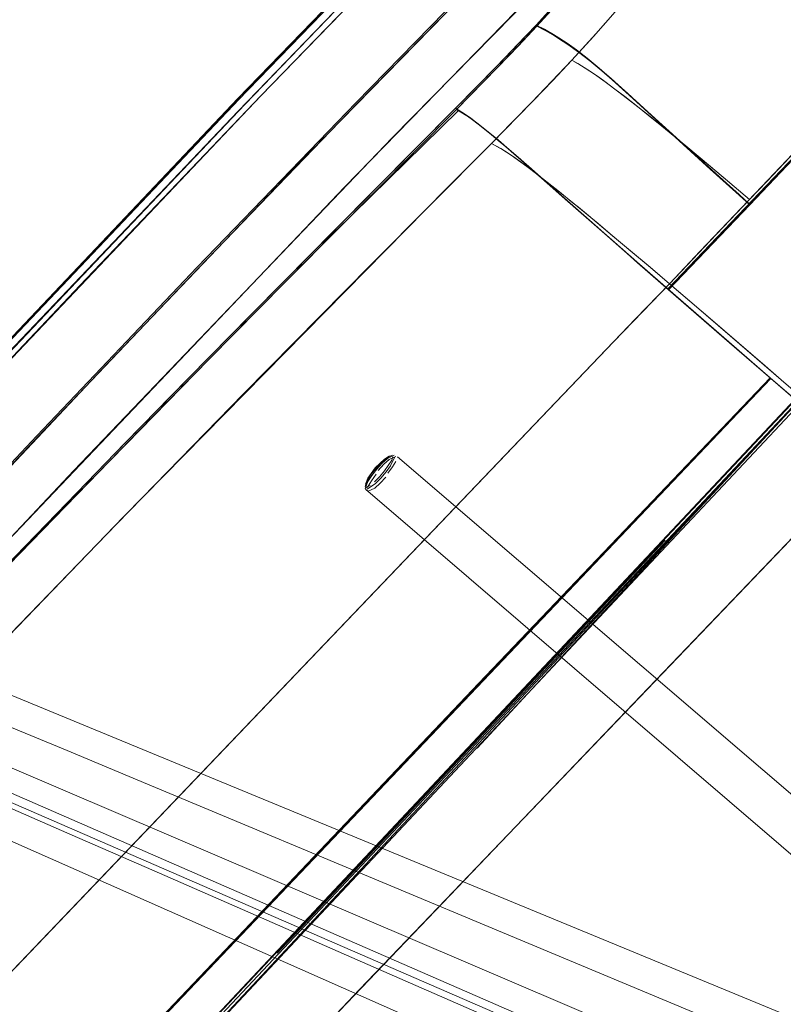
# Model space of a CAD drawing. Units: metres. Extents: x 1.72 to 4.12, y -2.44 to -0.15.
# Drawn here: x 2.68 to 2.81, y -0.49 to -0.32 of the extents above; entities that cross this region are included whole.
import ezdxf

# ---------------------------------------------------------------- set-up
doc = ezdxf.new("R2010")
doc.units = ezdxf.units.M
doc.header["$MEASUREMENT"] = 0

# ---------------------------------------------------------------- blocks, each defined once
blk = doc.blocks.new('57af1c4f-22ef-4ccc-94dd-08a07e07cf56')
at = {"color": 18, "lineweight": 9, "true_color": 0x000000}
for p, q in [((2.71526, -0.3759), (2.75075, -0.34005)), ((2.7967, -0.36132), (2.80995, -0.3474)), ((2.81067, -0.34663), (2.80441, -0.35322)), ((2.81039, -0.34625), (2.80443, -0.35254)), ((2.77003, -0.35599), (2.7634, -0.35012)), ((2.79293, -0.36461), (2.8036, -0.35341)), ((2.78758, -0.37022), (2.78396, -0.36714)), ((2.78174, -0.37632), (2.76434, -0.39453)), ((2.77794, -0.3803), (2.78299, -0.37502)), ((2.68274, -0.52513), (2.8218, -0.37692)), ((2.75432, -0.4506), (2.8223, -0.37722)), ((2.77794, -0.3803), (2.6529, -0.51115)), ((2.80694, -0.38686), (2.80413, -0.38444)), ((2.7012, -0.38988), (2.69179, -0.39951)), ((2.79172, -0.43213), (2.82926, -0.39287)), ((2.67199, -0.49118), (2.76434, -0.39453)), ((2.73976, -0.40017), (2.73956, -0.40078)), ((2.73768, -0.40388), (2.7386, -0.40281)), ((2.7355, -0.40528), (2.73522, -0.40553)), ((2.73581, -0.40514), (2.73525, -0.40543)), ((2.73527, -0.40597), (2.73517, -0.40602)), ((2.78687, -0.41462), (2.71976, -0.4861)), ((2.57827, -0.41849), (2.84497, -0.53444)), ((2.76243, -0.46271), (2.79172, -0.43213)), ((2.70335, -0.52441), (2.78267, -0.44158)), ((2.70643, -0.46067), (2.69418, -0.45554)), ((2.79172, -0.49633), (2.70643, -0.46067)), ((2.73402, -0.49238), (2.76243, -0.46271)), ((2.68431, -0.46567), (2.69938, -0.47226)), ((2.69938, -0.47226), (2.71981, -0.4812)), ((2.73175, -0.48642), (2.71981, -0.4812)), ((2.73175, -0.48642), (2.83452, -0.53139)), ((2.70798, -0.51957), (2.73402, -0.49238))]:
    blk.add_line(p, q, dxfattribs=at)
for points in [[(2.78056, -0.26931), (2.77868, -0.27113), (2.77062, -0.27906), (2.76263, -0.28708), (2.74598, -0.30402), (2.71296, -0.33819)], [(2.7787, -0.27111), (2.77129, -0.2784), (2.76396, -0.28574), (2.74969, -0.30022), (2.71392, -0.33719), (2.64839, -0.40638), (2.71296, -0.33819)], [(2.71303, -0.34034), (2.74619, -0.30594), (2.76291, -0.28887), (2.77133, -0.2804), (2.77981, -0.27202)], [(2.71414, -0.33919), (2.74714, -0.30496), (2.76378, -0.28799), (2.77981, -0.27202)], [(2.77212, -0.28125), (2.76412, -0.28925), (2.74928, -0.30432), (2.71686, -0.33778), (2.68562, -0.37052), (2.65455, -0.4034), (2.71692, -0.33772), (2.7488, -0.3048), (2.76489, -0.28848), (2.77251, -0.28086), (2.76488, -0.28823), (2.78006, -0.27319), (2.77251, -0.28086)], [(2.70593, -0.36736), (2.73342, -0.33885), (2.76157, -0.31002), (2.78937, -0.28188), (2.78889, -0.2829)], [(2.80094, -0.28284), (2.79551, -0.28811), (2.76333, -0.32071), (2.73137, -0.35352)], [(2.74725, -0.30305), (2.71533, -0.33603), (2.6529, -0.40184), (2.71296, -0.3385), (2.7457, -0.30464), (2.76188, -0.28819)], [(2.73137, -0.35352), (2.67086, -0.41709), (2.68456, -0.40253), (2.73967, -0.34496), (2.79551, -0.28811), (2.79323, -0.2937)], [(2.77799, -0.30998), (2.77568, -0.31299), (2.77294, -0.31634), (2.76905, -0.32083), (2.76467, -0.32565), (2.76844, -0.32152)], [(2.77489, -0.32695), (2.77859, -0.3227), (2.78184, -0.31874), (2.78452, -0.31522), (2.78559, -0.31372), (2.78691, -0.31173)], [(2.77476, -0.31377), (2.77174, -0.31739), (2.7683, -0.32131), (2.76453, -0.32545), (2.76614, -0.32628), (2.76723, -0.32692), (2.76847, -0.32768)], [(2.8036, -0.35341), (2.81, -0.34666), (2.81818, -0.33799), (2.82592, -0.3297), (2.83066, -0.32458), (2.83311, -0.3219), (2.83967, -0.31463)], [(2.76755, -0.32712), (2.76598, -0.32619), (2.76453, -0.32545), (2.76891, -0.32063), (2.77281, -0.31613)], [(2.77781, -0.32362), (2.77445, -0.32745), (2.7707, -0.33156), (2.76382, -0.33878), (2.7568, -0.34595), (2.75827, -0.34674), (2.75917, -0.3473), (2.76025, -0.348)], [(2.76453, -0.32545), (2.76129, -0.32889), (2.75966, -0.33059), (2.75793, -0.33239), (2.7506, -0.33987)], [(2.75226, -0.33818), (2.75414, -0.33627), (2.75763, -0.33269), (2.76453, -0.32545)], [(2.77489, -0.32695), (2.7707, -0.33156), (2.76741, -0.33505), (2.7641, -0.33849)], [(2.76612, -0.32639), (2.76467, -0.32565), (2.76628, -0.32648), (2.76737, -0.32712), (2.76861, -0.32788), (2.77004, -0.32881), (2.77166, -0.32996), (2.77349, -0.33138)], [(2.76612, -0.32639), (2.76769, -0.32731), (2.76961, -0.32852), (2.77188, -0.33013), (2.77455, -0.33224), (2.77767, -0.33492), (2.78127, -0.33816), (2.79465, -0.35038), (2.79964, -0.35489), (2.8015, -0.35656), (2.79973, -0.35498), (2.79756, -0.35302)], [(2.79364, -0.34938), (2.79745, -0.35284), (2.79963, -0.35481), (2.80139, -0.35639), (2.79954, -0.35472), (2.79454, -0.3502), (2.78115, -0.33797), (2.77754, -0.33473), (2.77442, -0.33205), (2.77175, -0.32993), (2.76947, -0.32833), (2.76755, -0.32712)], [(2.76847, -0.32768), (2.76991, -0.32861), (2.77153, -0.32977), (2.77336, -0.33118)], [(2.77178, -0.33214), (2.7707, -0.33156)], [(2.77301, -0.33289), (2.77211, -0.33233), (2.77119, -0.33181)], [(2.77178, -0.33214), (2.77305, -0.33292), (2.77465, -0.33398), (2.77648, -0.33528), (2.77862, -0.33688), (2.78111, -0.3388)], [(2.77336, -0.33118), (2.77543, -0.3329), (2.77777, -0.33493), (2.78039, -0.33729), (2.78331, -0.33994), (2.79364, -0.34938)], [(2.78052, -0.33747), (2.7779, -0.33512), (2.77556, -0.33309), (2.77349, -0.33138)], [(2.7736, -0.33327), (2.7753, -0.33444), (2.77665, -0.33541)], [(2.7736, -0.33327)], [(2.77665, -0.33541), (2.77818, -0.33654)], [(2.78754, -0.34398), (2.78631, -0.34297), (2.78394, -0.34105), (2.78181, -0.33935), (2.77989, -0.33785), (2.77818, -0.33654)], [(2.64839, -0.40637), (2.64731, -0.40755), (2.64839, -0.40638), (2.71301, -0.33824), (2.64839, -0.40638), (2.6462, -0.40872), (2.64731, -0.40755), (2.6462, -0.40872)], [(2.72969, -0.36095), (2.7506, -0.33987), (2.75226, -0.33818)], [(2.7641, -0.33849), (2.76028, -0.34241)], [(2.78052, -0.33747), (2.78189, -0.33872), (2.79009, -0.34621)], [(2.78111, -0.3388), (2.78396, -0.34106), (2.78717, -0.34368), (2.79075, -0.34664), (2.79256, -0.34815), (2.79468, -0.34992)], [(2.64863, -0.40658), (2.64948, -0.40737), (2.71414, -0.33919)], [(2.64935, -0.40725), (2.71303, -0.34034)], [(2.7511, -0.34025), (2.72986, -0.36111), (2.70793, -0.38335), (2.69363, -0.39797)], [(2.7012, -0.38988), (2.71507, -0.37575), (2.7506, -0.33987), (2.75284, -0.34128), (2.75428, -0.34237), (2.75598, -0.34372), (2.75802, -0.3454), (2.76041, -0.34744), (2.76326, -0.34995)], [(2.7506, -0.33987), (2.75217, -0.34081), (2.75317, -0.34152)], [(2.75613, -0.3439), (2.75443, -0.34255), (2.75299, -0.34146), (2.75075, -0.34005)], [(2.75233, -0.341), (2.75146, -0.34046)], [(2.81672, -0.34052), (2.81004, -0.34757), (2.8015, -0.35656), (2.80764, -0.3501)], [(2.76028, -0.34241), (2.7568, -0.34595), (2.74898, -0.35382)], [(2.75233, -0.341), (2.75332, -0.34171), (2.75451, -0.34262), (2.75594, -0.34375), (2.75674, -0.3444), (2.75764, -0.34513), (2.75964, -0.34683), (2.76074, -0.34778), (2.76197, -0.34886)], [(2.76183, -0.34868), (2.7606, -0.34761), (2.7595, -0.34665), (2.75749, -0.34495), (2.75659, -0.34421), (2.75579, -0.34357), (2.75436, -0.34243), (2.75317, -0.34152)], [(2.7634, -0.35012), (2.76056, -0.34762), (2.75817, -0.34558), (2.75613, -0.3439)], [(2.78754, -0.34398), (2.7889, -0.3451), (2.79172, -0.34744), (2.79476, -0.35), (2.79802, -0.35275), (2.80145, -0.35567), (2.79463, -0.36283)], [(2.692, -0.41176), (2.71392, -0.3893), (2.73598, -0.36694), (2.7568, -0.34595), (2.75844, -0.34684), (2.76055, -0.34821)], [(2.79756, -0.35302), (2.79375, -0.34955), (2.79009, -0.34621)], [(2.7646, -0.3512), (2.76295, -0.34994), (2.76151, -0.34889), (2.76025, -0.348)], [(2.76647, -0.35265), (2.7632, -0.35013), (2.76055, -0.34821)], [(2.78196, -0.36644), (2.77809, -0.36301), (2.7708, -0.35662), (2.7675, -0.35371), (2.76316, -0.34986), (2.76183, -0.34868)], [(2.76197, -0.34886), (2.7633, -0.35003), (2.76764, -0.35388), (2.77094, -0.35678), (2.77822, -0.36317), (2.78021, -0.36493)], [(2.76326, -0.34995), (2.7699, -0.35582), (2.77379, -0.35923), (2.78266, -0.36705), (2.78733, -0.37113)], [(2.80443, -0.35254), (2.80145, -0.35567), (2.7969, -0.3518), (2.79468, -0.34992)], [(2.77185, -0.35699), (2.77097, -0.35627), (2.76859, -0.35434), (2.76645, -0.35264), (2.7646, -0.3512)], [(2.78396, -0.36714), (2.78094, -0.36459), (2.77771, -0.36188), (2.77525, -0.35982), (2.77047, -0.35586), (2.76647, -0.35265)], [(2.74898, -0.35382), (2.69317, -0.41055), (2.66556, -0.43917), (2.63814, -0.46806)], [(2.68063, -0.51733), (2.80501, -0.38649), (2.78733, -0.37113), (2.80441, -0.35322)], [(2.78745, -0.37129), (2.78278, -0.36721), (2.77392, -0.3594), (2.77003, -0.35599)], [(2.77185, -0.35699), (2.7736, -0.35844), (2.77777, -0.36194)], [(2.79797, -0.38043), (2.78745, -0.37129), (2.8015, -0.35656), (2.79466, -0.36373)], [(2.72969, -0.36095), (2.70773, -0.38321), (2.69342, -0.39784)], [(2.77777, -0.36194), (2.78087, -0.36454), (2.78425, -0.36739), (2.78758, -0.37022)], [(2.79786, -0.38029), (2.78733, -0.37113), (2.7967, -0.36132)], [(2.79463, -0.36283), (2.78758, -0.37022), (2.79505, -0.37662), (2.80413, -0.38444)], [(2.79313, -0.37623), (2.78745, -0.37129), (2.79466, -0.36373)], [(2.80694, -0.38686), (2.7981, -0.37924), (2.7919, -0.37391), (2.78758, -0.37022), (2.79293, -0.36461)], [(2.78021, -0.36493), (2.78209, -0.36659), (2.78609, -0.37011), (2.78745, -0.37129)], [(2.70593, -0.36736), (2.67817, -0.39656), (2.65486, -0.42137), (2.6468, -0.43006), (2.63892, -0.4387), (2.63132, -0.44718)], [(2.83304, -0.36796), (2.82489, -0.374), (2.82194, -0.37695), (2.68286, -0.52513)], [(2.78733, -0.37113), (2.78597, -0.36996), (2.78196, -0.36644)], [(2.6832, -0.52538), (2.8223, -0.37722), (2.68365, -0.52577), (2.82274, -0.37762), (2.82565, -0.37471), (2.83362, -0.3688)], [(2.78174, -0.37632), (2.78758, -0.37022), (2.78299, -0.37502)], [(2.59803, -0.49882), (2.60461, -0.49167), (2.63193, -0.46233), (2.65916, -0.43364), (2.67332, -0.4189), (2.68704, -0.40474), (2.69804, -0.39345), (2.71526, -0.3759)], [(2.79313, -0.37623), (2.80511, -0.38663), (2.82209, -0.40126), (2.80511, -0.38663), (2.79797, -0.38043)], [(2.82201, -0.40114), (2.80501, -0.38649), (2.79786, -0.38029)], [(2.61568, -0.58665), (2.64034, -0.56007), (2.65279, -0.5468), (2.66527, -0.53366), (2.67801, -0.52033), (2.75478, -0.43943), (2.80511, -0.38663)], [(2.80511, -0.38663), (2.68086, -0.51734), (2.65624, -0.54314)], [(2.82201, -0.40114), (2.80501, -0.38649), (2.75462, -0.43934), (2.67778, -0.52032)], [(2.78267, -0.44158), (2.82231, -0.40015), (2.80694, -0.38686)], [(2.80694, -0.38686), (2.82231, -0.40015), (2.82926, -0.39287)], [(2.63106, -0.4629), (2.64166, -0.45167), (2.65276, -0.43999), (2.66326, -0.42901), (2.67443, -0.41741), (2.68514, -0.40635), (2.69342, -0.39784)], [(2.69363, -0.39797), (2.68536, -0.40647), (2.67466, -0.41752), (2.66351, -0.42911)], [(2.69179, -0.39951), (2.68682, -0.40462), (2.67309, -0.4188), (2.65892, -0.43355), (2.63166, -0.46226), (2.60431, -0.49163), (2.59772, -0.49879)], [(2.735, -0.4057), (2.73543, -0.40443), (2.7361, -0.40342), (2.73697, -0.40233), (2.73792, -0.4013), (2.73881, -0.40049), (2.74, -0.39988)], [(2.73964, -0.3999), (2.73853, -0.40047), (2.73769, -0.40123), (2.7368, -0.40218), (2.73599, -0.40321), (2.73537, -0.40415)], [(2.73754, -0.40126), (2.7383, -0.40057), (2.73921, -0.40001)], [(2.74013, -0.40017), (2.73938, -0.40174), (2.7386, -0.40281)], [(2.73911, -0.40063), (2.74029, -0.40011)], [(2.74034, -0.4)], [(2.74034, -0.4)], [(2.86695, -0.50854), (2.74059, -0.40018)], [(2.736, -0.40305), (2.73673, -0.40212), (2.73754, -0.40126)], [(2.73956, -0.40078), (2.73833, -0.40264), (2.73747, -0.40364), (2.73659, -0.40452)], [(2.73911, -0.40063), (2.73818, -0.40147), (2.7372, -0.40253)], [(2.7397, -0.40192), (2.73889, -0.40303)], [(2.7397, -0.40192), (2.74025, -0.40097)], [(2.73501, -0.4049), (2.73543, -0.40391), (2.736, -0.40305)], [(2.7355, -0.40528), (2.73606, -0.40432), (2.73687, -0.40321)], [(2.73856, -0.40371), (2.73758, -0.40477)], [(2.73497, -0.40534), (2.73537, -0.40415)], [(2.73501, -0.40516)], [(2.73522, -0.40478)], [(2.73531, -0.40579), (2.73674, -0.40482), (2.73768, -0.40388)], [(2.73664, -0.40562), (2.73758, -0.40477)], [(2.73504, -0.40579)], [(2.73504, -0.40579), (2.86094, -0.51392)], [(2.73548, -0.40611), (2.73664, -0.40562)], [(2.8638, -0.5178), (2.86156, -0.51774), (2.8572, -0.51692), (2.85308, -0.51549), (2.5914, -0.40744)], [(2.692, -0.41176), (2.67018, -0.43435), (2.64849, -0.4571), (2.62692, -0.48004), (2.60548, -0.5032)], [(2.57908, -0.4135), (2.84757, -0.52836), (2.84836, -0.52652)], [(2.59443, -0.41483), (2.66258, -0.44243), (2.68342, -0.45104), (2.69418, -0.45554)], [(2.57824, -0.41668), (2.84543, -0.53335)], [(2.5832, -0.42659), (2.84206, -0.54123), (2.84589, -0.54319), (2.84951, -0.54578), (2.85111, -0.54737), (2.85249, -0.54917)], [(2.65637, -0.45333), (2.667, -0.45807), (2.67403, -0.46117), (2.68431, -0.46567)]]:
    blk.add_lwpolyline(points, dxfattribs=at)
for points in [[(2.65511, -0.42147), (2.6784, -0.39669), (2.70613, -0.36752), (2.73359, -0.33903), (2.76172, -0.31023), (2.78949, -0.28213), (2.75658, -0.31547), (2.72318, -0.34978), (2.68936, -0.38512)], [(2.76467, -0.32565), (2.75778, -0.33288), (2.75981, -0.33078), (2.76143, -0.32909)], [(2.75075, -0.34005), (2.75429, -0.33646), (2.75778, -0.33288)]]:
    blk.add_lwpolyline(points, close=True, dxfattribs=at)
blk = doc.blocks.new('2647da10-7d6d-4777-88da-20442f93ec05')
blk.add_blockref('57af1c4f-22ef-4ccc-94dd-08a07e07cf56', (0, 0))

msp = doc.modelspace()

# ---------------------------------------------------------------- block references
msp.add_blockref('2647da10-7d6d-4777-88da-20442f93ec05', (0, 0))

doc.saveas('drawing.dxf')
